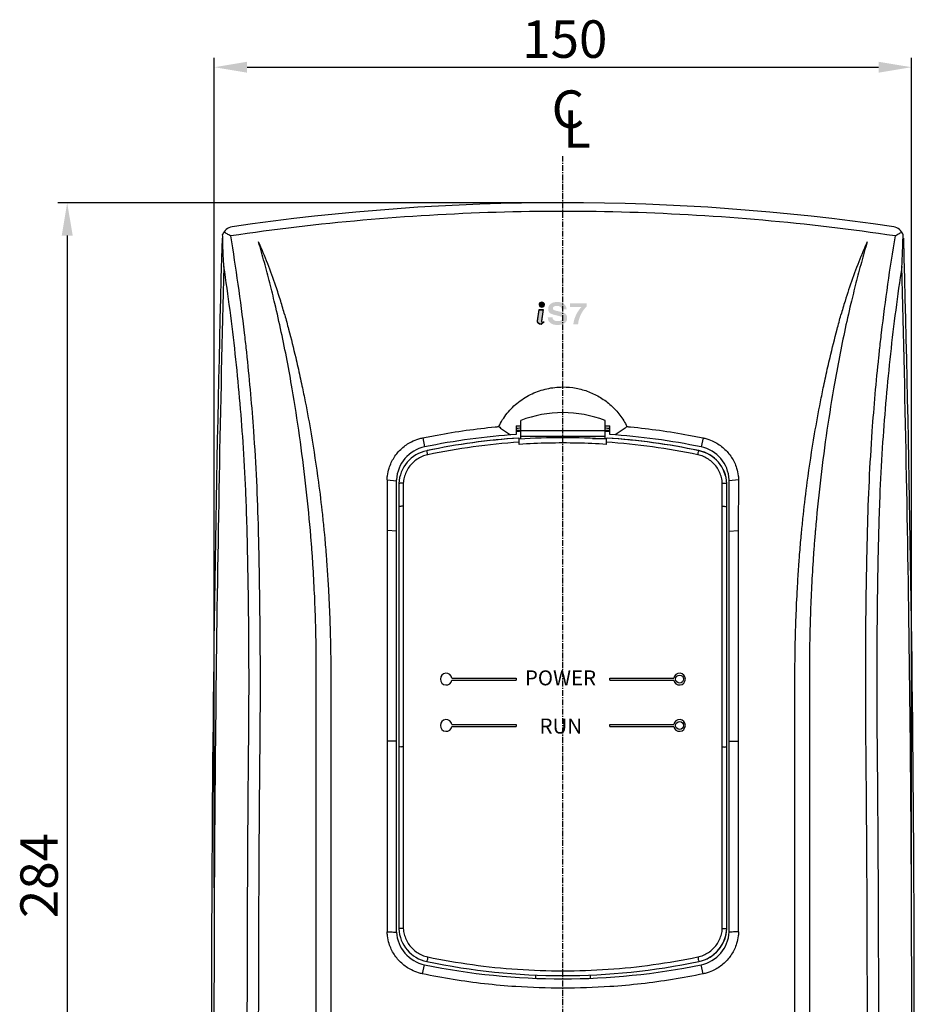
# Model space of a CAD drawing. Units: millimetres. Extents: x -368 to 11121, y 2737 to 4959.
# Drawn here: x 262 to 453, y 3570 to 3780 of the extents above; entities that cross this region are included whole.
import ezdxf

# ---------------------------------------------------------------- set-up
doc = ezdxf.new("R2010")
doc.units = ezdxf.units.MM
doc.linetypes.add('CENTER', pattern=[2, 1.25, -0.25, 0.25, -0.25])
doc.layers.add('LAYER_1', color=160, linetype='Continuous')
doc.styles.add('F1', font='SIMPLEX.shx', dxfattribs={"height": 11.2})
doc.styles.add('STYLE1', font='romans.shx', dxfattribs={"bigfont": 'gsg1.shx'})

msp = doc.modelspace()

# ---------------------------------------------------------------- hatches: boundary and pattern name
at = {"layer": 'LAYER_1'}
h = msp.add_hatch(color=7, dxfattribs=at)
edge = h.paths.add_edge_path()
edge.add_spline(control_points=[(373.65, 3715.95), (373.6, 3715.95), (373.52, 3715.95), (373.52, 3716.14), (373.52, 3716.14), (373.52, 3716.19), (373.52, 3716.19), (373.52, 3716.19), (373.85, 3718.64), (373.85, 3718.64), (373.85, 3718.64), (373.73, 3718.64), (373.73, 3718.64), (373.73, 3718.64), (373.03, 3718.63), (373.03, 3718.63), (373.03, 3718.63), (372.7, 3716.2), (372.7, 3716.2), (372.7, 3716.2), (372.69, 3716.07), (372.69, 3716.07), (372.7, 3715.8), (372.84, 3715.49), (373.46, 3715.5), (373.46, 3715.5), (373.48, 3715.5), (373.48, 3715.5), (373.48, 3715.5), (374.07, 3716.02), (374.07, 3716.02), (374.07, 3716.02), (373.65, 3715.95), (373.65, 3715.95), (373.65, 3715.95), (373.65, 3715.95), (373.65, 3715.95)], knot_values=[0, 0, 0, 0, 1, 1, 1, 2, 2, 2, 3, 3, 3, 4, 4, 4, 5, 5, 5, 6, 6, 6, 7, 7, 7, 8, 8, 8, 9, 9, 9, 10, 10, 10, 11, 11, 11, 12, 12, 12, 12], degree=3, periodic=0)
h = msp.add_hatch(color=7, dxfattribs=at)
edge = h.paths.add_edge_path()
edge.add_spline(control_points=[(374.14, 3719.7), (374.15, 3719.43), (373.9, 3719.21), (373.59, 3719.2), (373.27, 3719.2), (373.02, 3719.41), (373.01, 3719.68), (373.01, 3719.95), (373.25, 3720.16), (373.57, 3720.17), (373.88, 3720.17), (374.14, 3719.96), (374.14, 3719.7), (374.14, 3719.7), (374.14, 3719.7), (374.14, 3719.7)], knot_values=[0, 0, 0, 0, 1, 1, 1, 2, 2, 2, 3, 3, 3, 4, 4, 4, 5, 5, 5, 5], degree=3, periodic=0)
h = msp.add_hatch(color=7, dxfattribs=at)
edge = h.paths.add_edge_path()
edge.add_spline(control_points=[(374.14, 3719.65), (374.15, 3719.38), (373.9, 3719.16), (373.59, 3719.16), (373.27, 3719.15), (373.02, 3719.37), (373.01, 3719.64), (373.01, 3719.9), (373.25, 3720.12), (373.57, 3720.13), (373.88, 3720.13), (374.14, 3719.92), (374.14, 3719.65), (374.14, 3719.65), (374.14, 3719.65), (374.14, 3719.65)], knot_values=[0, 0, 0, 0, 1, 1, 1, 2, 2, 2, 3, 3, 3, 4, 4, 4, 5, 5, 5, 5], degree=3, periodic=0)
h = msp.add_hatch(color=7, dxfattribs=at)
edge = h.paths.add_edge_path()
edge.add_spline(control_points=[(377.85, 3718.73), (377.83, 3718.95), (377.73, 3719.13), (377.54, 3719.26), (377.35, 3719.38), (377.1, 3719.45), (376.79, 3719.45), (376.52, 3719.45), (376.31, 3719.4), (376.16, 3719.29), (376.01, 3719.18), (375.94, 3719.03), (375.94, 3718.84), (375.94, 3718.7), (376.02, 3718.59), (376.17, 3718.51), (376.33, 3718.44), (376.66, 3718.35), (377.16, 3718.25), (377.89, 3718.09), (378.38, 3717.92), (378.63, 3717.72), (378.87, 3717.53), (378.99, 3717.22), (378.99, 3716.78), (378.99, 3716.35), (378.81, 3716.01), (378.44, 3715.75), (378.07, 3715.5), (377.56, 3715.37), (376.93, 3715.37), (376.29, 3715.37), (375.8, 3715.5), (375.44, 3715.77), (375.08, 3716.04), (374.89, 3716.43), (374.86, 3716.93), (374.86, 3716.93), (375.87, 3716.93), (375.87, 3716.93), (375.88, 3716.68), (375.98, 3716.49), (376.16, 3716.36), (376.35, 3716.23), (376.6, 3716.16), (376.93, 3716.16), (377.26, 3716.16), (377.53, 3716.21), (377.71, 3716.31), (377.9, 3716.41), (378, 3716.55), (378, 3716.73), (378, 3716.9), (377.93, 3717.03), (377.79, 3717.11), (377.66, 3717.19), (377.38, 3717.28), (376.95, 3717.37), (376.15, 3717.53), (375.62, 3717.71), (375.35, 3717.9), (375.08, 3718.09), (374.95, 3718.38), (374.95, 3718.78), (374.95, 3719.23), (375.13, 3719.58), (375.48, 3719.85), (375.83, 3720.11), (376.31, 3720.24), (376.91, 3720.24), (377.47, 3720.24), (377.93, 3720.11), (378.28, 3719.83), (378.64, 3719.56), (378.83, 3719.19), (378.87, 3718.73), (378.87, 3718.73), (377.85, 3718.73), (377.85, 3718.73), (377.85, 3718.73), (377.85, 3718.73), (377.85, 3718.73)], knot_values=[0, 0, 0, 0, 1, 1, 1, 2, 2, 2, 3, 3, 3, 4, 4, 4, 5, 5, 5, 6, 6, 6, 7, 7, 7, 8, 8, 8, 9, 9, 9, 10, 10, 10, 11, 11, 11, 12, 12, 12, 13, 13, 13, 14, 14, 14, 15, 15, 15, 16, 16, 16, 17, 17, 17, 18, 18, 18, 19, 19, 19, 20, 20, 20, 21, 21, 21, 22, 22, 22, 23, 23, 23, 24, 24, 24, 25, 25, 25, 26, 26, 26, 27, 27, 27, 27], degree=3, periodic=0)
h = msp.add_hatch(color=7, dxfattribs=at)
edge = h.paths.add_edge_path()
edge.add_spline(control_points=[(377.85, 3718.69), (377.83, 3718.91), (377.73, 3719.08), (377.54, 3719.21), (377.35, 3719.34), (377.1, 3719.41), (376.79, 3719.41), (376.52, 3719.41), (376.31, 3719.35), (376.16, 3719.24), (376.01, 3719.14), (375.94, 3718.98), (375.94, 3718.79), (375.94, 3718.65), (376.02, 3718.55), (376.17, 3718.47), (376.33, 3718.39), (376.66, 3718.3), (377.16, 3718.2), (377.89, 3718.05), (378.38, 3717.88), (378.63, 3717.68), (378.87, 3717.49), (378.99, 3717.17), (378.99, 3716.74), (378.99, 3716.31), (378.81, 3715.96), (378.44, 3715.71), (378.07, 3715.45), (377.56, 3715.33), (376.93, 3715.33), (376.29, 3715.33), (375.8, 3715.46), (375.44, 3715.73), (375.08, 3716), (374.89, 3716.38), (374.86, 3716.88), (374.86, 3716.88), (375.87, 3716.88), (375.87, 3716.88), (375.88, 3716.64), (375.98, 3716.45), (376.16, 3716.32), (376.35, 3716.18), (376.6, 3716.12), (376.93, 3716.12), (377.26, 3716.12), (377.53, 3716.17), (377.71, 3716.27), (377.9, 3716.37), (378, 3716.51), (378, 3716.68), (378, 3716.86), (377.93, 3716.98), (377.79, 3717.07), (377.66, 3717.15), (377.38, 3717.23), (376.95, 3717.32), (376.15, 3717.49), (375.62, 3717.66), (375.35, 3717.85), (375.08, 3718.04), (374.95, 3718.34), (374.95, 3718.74), (374.95, 3719.18), (375.13, 3719.54), (375.48, 3719.8), (375.83, 3720.07), (376.31, 3720.2), (376.91, 3720.2), (377.47, 3720.2), (377.93, 3720.06), (378.28, 3719.79), (378.64, 3719.52), (378.83, 3719.15), (378.87, 3718.69), (378.87, 3718.69), (377.85, 3718.69), (377.85, 3718.69), (377.85, 3718.69), (377.85, 3718.69), (377.85, 3718.69)], knot_values=[0, 0, 0, 0, 1, 1, 1, 2, 2, 2, 3, 3, 3, 4, 4, 4, 5, 5, 5, 6, 6, 6, 7, 7, 7, 8, 8, 8, 9, 9, 9, 10, 10, 10, 11, 11, 11, 12, 12, 12, 13, 13, 13, 14, 14, 14, 15, 15, 15, 16, 16, 16, 17, 17, 17, 18, 18, 18, 19, 19, 19, 20, 20, 20, 21, 21, 21, 22, 22, 22, 23, 23, 23, 24, 24, 24, 25, 25, 25, 26, 26, 26, 27, 27, 27, 27], degree=3, periodic=0)
h = msp.add_hatch(color=7, dxfattribs=at)
edge = h.paths.add_edge_path()
edge.add_spline(control_points=[(380.31, 3715.5), (380.38, 3716.19), (380.59, 3716.86), (380.92, 3717.53), (381.23, 3718.16), (381.61, 3718.71), (382.07, 3719.19), (382.07, 3719.19), (379.6, 3719.19), (379.6, 3719.19), (379.6, 3719.19), (379.6, 3719.98), (379.6, 3719.98), (379.6, 3719.98), (383.13, 3719.98), (383.13, 3719.98), (383.13, 3719.98), (383.13, 3719.64), (383.13, 3719.64), (383.13, 3719.64), (383.13, 3719.3), (383.13, 3719.3), (382.62, 3718.8), (382.21, 3718.21), (381.89, 3717.53), (381.57, 3716.86), (381.38, 3716.18), (381.32, 3715.5), (381.32, 3715.5), (380.31, 3715.5), (380.31, 3715.5), (380.31, 3715.5), (380.31, 3715.5), (380.31, 3715.5)], knot_values=[0, 0, 0, 0, 1, 1, 1, 2, 2, 2, 3, 3, 3, 4, 4, 4, 5, 5, 5, 6, 6, 6, 7, 7, 7, 8, 8, 8, 9, 9, 9, 10, 10, 10, 11, 11, 11, 11], degree=3, periodic=0)
h = msp.add_hatch(color=7, dxfattribs=at)
edge = h.paths.add_edge_path()
edge.add_spline(control_points=[(380.31, 3715.46), (380.38, 3716.14), (380.59, 3716.82), (380.92, 3717.49), (381.23, 3718.12), (381.61, 3718.67), (382.07, 3719.15), (382.07, 3719.15), (379.6, 3719.15), (379.6, 3719.15), (379.6, 3719.15), (379.6, 3719.94), (379.6, 3719.94), (379.6, 3719.94), (383.13, 3719.94), (383.13, 3719.94), (383.13, 3719.94), (383.13, 3719.6), (383.13, 3719.6), (383.13, 3719.6), (383.13, 3719.26), (383.13, 3719.26), (382.62, 3718.75), (382.21, 3718.16), (381.89, 3717.49), (381.57, 3716.82), (381.38, 3716.14), (381.32, 3715.46), (381.32, 3715.46), (380.31, 3715.46), (380.31, 3715.46), (380.31, 3715.46), (380.31, 3715.46), (380.31, 3715.46)], knot_values=[0, 0, 0, 0, 1, 1, 1, 2, 2, 2, 3, 3, 3, 4, 4, 4, 5, 5, 5, 6, 6, 6, 7, 7, 7, 8, 8, 8, 9, 9, 9, 10, 10, 10, 11, 11, 11, 11], degree=3, periodic=0)
h = msp.add_hatch(color=7, dxfattribs=at)
edge = h.paths.add_edge_path()
edge.add_spline(control_points=[(373.65, 3715.91), (373.6, 3715.91), (373.52, 3715.91), (373.52, 3716.1), (373.52, 3716.1), (373.52, 3716.15), (373.52, 3716.15), (373.52, 3716.15), (373.85, 3718.6), (373.85, 3718.6), (373.85, 3718.6), (373.73, 3718.59), (373.73, 3718.59), (373.73, 3718.59), (373.03, 3718.58), (373.03, 3718.58), (373.03, 3718.58), (372.7, 3716.16), (372.7, 3716.16), (372.7, 3716.16), (372.69, 3716.02), (372.69, 3716.02), (372.7, 3715.76), (372.84, 3715.44), (373.46, 3715.45), (373.46, 3715.45), (373.48, 3715.45), (373.48, 3715.45), (373.48, 3715.45), (374.07, 3715.98), (374.07, 3715.98), (374.07, 3715.98), (373.65, 3715.91), (373.65, 3715.91), (373.65, 3715.91), (373.65, 3715.91), (373.65, 3715.91)], knot_values=[0, 0, 0, 0, 1, 1, 1, 2, 2, 2, 3, 3, 3, 4, 4, 4, 5, 5, 5, 6, 6, 6, 7, 7, 7, 8, 8, 8, 9, 9, 9, 10, 10, 10, 11, 11, 11, 12, 12, 12, 12], degree=3, periodic=0)

# ---------------------------------------------------------------- linework, layer by layer
at = {"color": 7, "linetype": 'Continuous'}
for p, q in [((303.68, 3595.21), (303.68, 3772.33)), ((452.47, 3595.21), (452.47, 3772.33)), ((310.68, 3770.33), (445.47, 3770.33)), ((376.08, 3741.42), (270.3, 3741.42)), ((272.3, 3734.42), (272.3, 3464.42)), ((368.08, 3693.82), (368.08, 3691.97)), ((369.09, 3690.98), (369.09, 3694.95)), ((387.09, 3690.98), (387.09, 3694.95)), ((388.08, 3691.97), (388.08, 3693.82)), ((369.09, 3692.83), (387.09, 3692.83)), ((369.09, 3691.6), (387.09, 3691.6)), ((348.16, 3691.25), (348.58, 3689.31)), ((368.77, 3689.85), (368.77, 3691.2)), ((384.41, 3691.1), (387.09, 3691.1)), ((387.37, 3689.85), (387.37, 3691.2)), ((407.99, 3691.25), (407.58, 3689.31)), ((340.58, 3682.3), (342.57, 3682.1)), ((340.66, 3671.47), (340.62, 3682.3)), ((342.58, 3585.8), (342.58, 3682.31)), ((343.07, 3681.51), (343.07, 3586.51)), ((413.07, 3586.51), (413.07, 3681.51)), ((413.09, 3586.51), (413.09, 3681.51)), ((413.58, 3585.81), (413.58, 3682.31)), ((415.58, 3682.3), (413.58, 3682.1)), ((415.54, 3682.3), (415.49, 3671.47)), ((342.58, 3671.33), (340.66, 3671.47)), ((340.66, 3626.56), (340.66, 3671.47)), ((413.58, 3671.33), (415.49, 3671.47)), ((415.49, 3671.47), (415.49, 3626.56)), ((328.55, 3640.44), (328.55, 3458.62)), ((354.41, 3639.97), (368.08, 3639.97)), ((354.41, 3639.57), (368.08, 3639.57)), ((368.08, 3639.97), (368.08, 3639.57)), ((388.08, 3639.97), (401.74, 3639.97)), ((388.08, 3639.57), (388.08, 3639.97)), ((388.08, 3639.57), (401.74, 3639.57)), ((427.6, 3458.62), (427.6, 3640.44)), ((354.41, 3630.07), (368.08, 3630.07)), ((354.41, 3629.67), (368.08, 3629.67)), ((368.08, 3630.07), (368.08, 3629.67)), ((388.08, 3630.07), (401.74, 3630.07)), ((388.08, 3629.67), (388.08, 3630.07)), ((388.08, 3629.67), (401.74, 3629.67)), ((325.44, 3458.62), (325.44, 3626.56)), ((342.58, 3626.54), (340.67, 3626.56)), ((413.58, 3626.54), (415.49, 3626.56)), ((430.72, 3626.56), (430.72, 3458.62)), ((348.1, 3576.87), (348.58, 3578.81)), ((408.05, 3576.87), (407.58, 3578.81))]:
    msp.add_line(p, q, dxfattribs=at)
at = {"color": 7, "linetype": 'CENTER'}
msp.add_line((378.08, 3448.19), (378.08, 3751.35), dxfattribs=at)
at = {"color": 7, "linetype": 'Continuous'}
for centre in [(402.98, 3639.77), (402.98, 3629.87)]:
    msp.add_circle(centre, 0.85, dxfattribs=at)
for centre, radius, start, end in [((378.08, 3255.09), 486.33, 81.6534, 98.3466), ((307.84, 3733.8), 2.5, 98.3466, 161.4151), ((448.31, 3733.8), 2.5, 18.5849, 81.6534), ((6591.86, 3564.99), 6288.78, 178.461219, 180.969316), ((-5835.7, 3564.99), 6288.78, 359.030687, 1.538781), ((378.09, 3671.63), 25, 68.8998, 111.1002), ((378.08, 3545.77), 146.54, 93.9129, 101.6135), ((378.08, 3545.77), 147.81, 93.4952, 93.8794), ((378.08, 3545.77), 147.36, 93.498, 93.8911), ((378.08, 3545.77), 147.14, 93.4993, 93.8969), ((378.08, 3545.77), 147.14, 86.1031, 86.4929), ((378.08, 3545.77), 147.36, 86.1089, 86.4943), ((378.08, 3545.77), 147.81, 86.1206, 86.497), ((378.08, 3545.77), 146.54, 78.3865, 86.0871), ((350.09, 3681.94), 7.52, 101.6135, 177.184), ((378.07, 3549.84), 141.67, 93.764, 101.8123), ((378.09, 3549.85), 141.67, 93.8451, 101.8123), ((378.07, 3549.84), 141.44, 86.2299, 93.7701), ((378.07, 3549.84), 141.67, 78.1877, 86.236), ((378.09, 3549.85), 141.67, 78.1877, 86.1549), ((406.06, 3681.94), 7.52, 2.816, 78.3865), ((350.61, 3681.11), 7.56, 101.8123, 176.9851), ((350.63, 3681.12), 7.56, 101.8123, 102.1948), ((405.52, 3681.11), 7.56, 3.0149, 78.1877), ((405.54, 3681.12), 7.56, 3.0149, 78.1877), ((353.18, 3639.77), 1.25, 9.2069, 350.7931), ((402.98, 3639.77), 1.25, 189.2069, 170.7931), ((353.18, 3629.87), 1.25, 9.2069, 350.7931), ((402.98, 3629.87), 1.25, 189.2069, 170.7931), ((350.61, 3586.9), 7.56, 183.0149, 258.1877), ((405.52, 3586.9), 7.56, 281.8123, 356.9851), ((405.54, 3586.91), 7.56, 293.3894, 356.9851), ((350.09, 3586.18), 7.52, 182.9291, 258.3865), ((406.06, 3586.18), 7.52, 281.6135, 357.1086), ((378.08, 3722.35), 146.54, 258.3865, 281.6135), ((378.07, 3718.17), 141.67, 258.1877, 281.8123)]:
    msp.add_arc(centre, radius, start, end, dxfattribs=at)
for points, start_tangent, end_tangent in [([(448.96, 3734.34), (420.78, 3737.67), (392.34, 3739.35), (363.82, 3739.35), (335.38, 3737.67), (307.2, 3734.34)], (-0.989194, 0.146613), (-0.989194, -0.146613)), ([(305.49, 3733.87), (305.47, 3734.6)], (-0.022258, 0.999752), (-0.017129, 0.999853)), ([(305.73, 3727.8), (305.62, 3730.07), (305.53, 3732.33), (305.49, 3733.87)], (-0.054665, 0.998505), (-0.022258, 0.999752)), ([(307.2, 3734.33), (306.42, 3734.78), (305.74, 3735.14)], (-0.859731, 0.510747), (-0.89388, 0.448306)), ([(310.56, 3709.96), (310.14, 3713.64), (307.2, 3734.34)], (-0.108891, 0.994054), (-0.16432, 0.986407)), ([(448.96, 3734.34), (446.02, 3713.64), (445.6, 3709.96)], (-0.16432, -0.986407), (-0.10889, -0.994054)), ([(448.96, 3734.33), (449.73, 3734.78), (450.42, 3735.14)], (0.859731, 0.510747), (0.893879, 0.448307)), ([(450.42, 3727.8), (450.54, 3730.07), (450.62, 3732.33), (450.67, 3733.87)], (0.054665, 0.998505), (0.022258, 0.999752)), ([(450.67, 3733.87), (450.68, 3734.6)], (0.022258, 0.999752), (0.017129, 0.999853)), ([(316.62, 3719.88), (315.54, 3724.29), (314.38, 3728.68), (313.13, 3733.07)], (-0.230303, 0.973119), (-0.281425, 0.959583)), ([(317.87, 3720.41), (316.82, 3723.64), (313.14, 3733.07)], (-0.293582, 0.955934), (-0.406171, 0.913797)), ([(443.02, 3733.07), (441.7, 3729.97), (438.29, 3720.41)], (-0.406171, -0.913797), (-0.293582, -0.955934)), ([(443.02, 3733.07), (441.78, 3728.68), (440.62, 3724.29), (439.53, 3719.88)], (-0.281425, -0.959583), (-0.230303, -0.973119)), ([(305.73, 3727.8), (304.05, 3638.11), (303.64, 3548.34), (304.52, 3458.61)], (-0.025908, -0.999664), (0.01693, -0.999857)), ([(310.4, 3680.01), (309.83, 3690.32), (308.17, 3709.17), (305.73, 3727.8)], (-0.04392, 0.999035), (-0.151531, 0.988452)), ([(450.42, 3727.8), (447.98, 3709.17), (446.32, 3690.32), (445.75, 3680.01)], (-0.151531, -0.988452), (-0.04392, -0.999035)), ([(451.63, 3458.61), (452.51, 3548.34), (452.11, 3638.11), (450.42, 3727.8)], (0.01693, 0.999857), (-0.025908, 0.999664)), ([(320.32, 3701.7), (319.22, 3707.77), (317.99, 3713.83), (316.62, 3719.88)], (-0.168059, 0.985777), (-0.23022, 0.973139)), ([(318.72, 3717.47), (317.86, 3720.41)], (-0.268169, 0.963372), (-0.293594, 0.95593)), ([(439.53, 3719.88), (438.17, 3713.83), (436.94, 3707.77), (435.84, 3701.7)], (-0.23022, -0.973139), (-0.168059, -0.985777)), ([(438.29, 3720.41), (437.43, 3717.47)], (-0.293594, -0.95593), (-0.268169, -0.963372)), ([(318.72, 3717.47), (319.55, 3714.4), (321.06, 3708.38), (321.97, 3704.36), (322.4, 3702.35)], (0.268172, -0.963371), (0.20448, -0.978871)), ([(433.75, 3702.35), (434.18, 3704.36), (435.09, 3708.38), (436.6, 3714.4), (437.43, 3717.47)], (0.20448, 0.978871), (0.268172, 0.963371)), ([(310.72, 3708.48), (310.56, 3709.96)], (-0.105569, 0.994412), (-0.108891, 0.994054)), ([(313.13, 3671.47), (312.12, 3692.65), (310.72, 3708.48)], (-0.024833, 0.999692), (-0.105569, 0.994412)), ([(445.44, 3708.48), (444.04, 3692.65), (443.03, 3671.47)], (-0.105569, -0.994412), (-0.024833, -0.999692)), ([(445.6, 3709.96), (445.44, 3708.48)], (-0.10889, -0.994054), (-0.105569, -0.994412)), ([(322.4, 3702.35), (323.1, 3698.93), (324.35, 3692.07), (325.92, 3681.77), (326.75, 3674.9), (327.1, 3671.47)], (0.204297, -0.978909), (0.095947, -0.995386)), ([(364.41, 3693.66), (366.2, 3696.49), (368.62, 3698.87), (371.52, 3700.65), (374.68, 3701.72), (378.08, 3702.1)], (0.434555, 0.900645), (1, 0)), ([(378.08, 3702.1), (380.9, 3701.84), (383.61, 3701.08), (386.12, 3699.84), (388.37, 3698.16), (390.27, 3696.08), (391.74, 3693.66)], (1, 0), (0.434668, -0.900591)), ([(429.06, 3671.47), (429.41, 3674.9), (430.24, 3681.77), (431.8, 3692.07), (433.06, 3698.92), (433.75, 3702.35)], (0.095947, 0.995386), (0.204297, 0.978909)), ([(324.2, 3671.47), (323.18, 3681.56), (321.89, 3691.64), (320.32, 3701.7)], (-0.086548, 0.996248), (-0.168015, 0.985784)), ([(435.84, 3701.7), (434.26, 3691.64), (432.97, 3681.56), (431.96, 3671.47)], (-0.168016, -0.985784), (-0.086547, -0.996248)), ([(348.16, 3691.25), (351.24, 3691.85), (357.43, 3692.85), (363.66, 3693.59), (364.41, 3693.66)], (0.979525, 0.201323), (0.995762, 0.09197)), ([(364.4, 3693.66), (365.2, 3693.03), (366.04, 3692.43), (366.92, 3691.89)], (0.754821, -0.655931), (0.869624, -0.493715)), ([(368.08, 3693.82), (369.09, 3693.84)], (0.999576, 0.029122), (0.999641, 0.026787)), ([(387.09, 3693.84), (388.08, 3693.82)], (0.99964, -0.026835), (0.999576, -0.029122)), ([(391.75, 3693.66), (390.96, 3693.03), (390.12, 3692.44), (389.22, 3691.89)], (-0.754935, -0.655799), (-0.869858, -0.493302)), ([(391.74, 3693.66), (392.49, 3693.59), (398.72, 3692.85), (404.91, 3691.85), (407.99, 3691.25)], (0.995761, -0.091978), (0.979525, -0.201323)), ([(340.58, 3682.31), (340.64, 3683.14), (341, 3684.77), (342.07, 3687.07), (343.7, 3688.98), (345.78, 3690.41), (347.34, 3691.04), (348.16, 3691.25)], (0.039025, 0.999238), (0.979198, 0.202905)), ([(368.77, 3690.31), (358.95, 3689.31), (349.24, 3687.63)], (-0.997808, -0.066173), (-0.978744, -0.205086)), ([(387.37, 3689.85), (381.17, 3690.12), (374.97, 3690.12), (368.77, 3689.85)], (-0.997813, 0.066102), (-0.997813, -0.066102)), ([(406.89, 3687.63), (397.19, 3689.31), (387.37, 3690.31)], (-0.978743, 0.20509), (-0.997808, 0.066173)), ([(407.99, 3691.25), (408.8, 3691.05), (410.35, 3690.43), (412.44, 3688.99), (414.07, 3687.08), (415.15, 3684.79), (415.51, 3683.14), (415.58, 3682.31)], (0.979195, -0.202921), (0.039015, -0.999239)), ([(349.24, 3687.63), (348.07, 3687.26), (346.99, 3686.69), (346.03, 3685.93), (345.24, 3685), (344.62, 3683.94), (344.22, 3682.78), (344.03, 3681.56)], (-0.978756, -0.205029), (-0.056315, -0.998413)), ([(349.24, 3687.63), (349.17, 3687.97), (349.11, 3688.25), (349.07, 3688.51)], (-0.203913, 0.978989), (0.978974, 0.203987)), ([(406.89, 3687.63), (406.96, 3687.97), (407.02, 3688.25), (407.07, 3688.51)], (0.203913, 0.978989), (-0.979051, 0.203616)), ([(412.1, 3681.56), (411.92, 3682.78), (411.51, 3683.93), (410.9, 3685), (410.1, 3685.93), (409.14, 3686.69), (408.06, 3687.26), (406.89, 3687.63)], (-0.056207, 0.998419), (-0.97873, 0.205154)), ([(344.03, 3681.56), (343.66, 3681.56), (343.35, 3681.55), (343.07, 3681.51)], (-0.999682, 0.025234), (-0.963017, -0.269441)), ([(344.03, 3681.56), (344.03, 3679.08), (344.03, 3676.65)], (-0.000005, -1), (-0.000004, -1)), ([(412.1, 3681.56), (412.47, 3681.56), (412.79, 3681.55), (413.07, 3681.51)], (0.999683, 0.025191), (0.962995, -0.269519)), ([(412.1, 3676.65), (412.1, 3679.07), (412.1, 3681.56)], (-0.000004, 1), (-0.000005, 1)), ([(310.47, 3678.52), (310.4, 3680.01)], (-0.040641, 0.999174), (-0.04392, 0.999035)), ([(445.75, 3680.01), (445.69, 3678.52)], (-0.04392, -0.999035), (-0.040641, -0.999174)), ([(310.7, 3671.33), (310.47, 3678.52)], (-0.024952, 0.999689), (-0.040641, 0.999174)), ([(344.03, 3676.65), (343.66, 3676.64), (343.35, 3676.63), (343.07, 3676.58)], (-0.999997, -0.002262), (-0.000001, -1)), ([(344.03, 3676.65), (344.03, 3668.1), (344.03, 3659.54), (344.03, 3650.98), (344.03, 3642.42), (344.03, 3633.86), (344.03, 3625.3)], (0, -1), (0, -1)), ([(412.1, 3676.65), (412.47, 3676.64), (412.79, 3676.63), (413.07, 3676.58)], (0.999997, -0.002262), (0, -1)), ([(412.1, 3625.3), (412.1, 3633.86), (412.1, 3642.42), (412.1, 3650.98), (412.1, 3659.54), (412.1, 3668.1), (412.1, 3676.65)], (0, 1), (0, 1)), ([(445.69, 3678.52), (445.45, 3671.33)], (-0.040641, -0.999174), (-0.024952, -0.999689)), ([(311.04, 3626.57), (311.1, 3641.54), (310.99, 3656.45), (310.7, 3671.33)], (0.0098, 0.999952), (-0.024945, 0.999689)), ([(313.47, 3626.56), (313.53, 3641.58), (313.41, 3656.55), (313.13, 3671.47)], (0.00979, 0.999952), (-0.024994, 0.999688)), ([(324.23, 3671.08), (324.22, 3671.28), (324.2, 3671.47)], (-0.086777, 0.996228), (-0.086548, 0.996248)), ([(324.69, 3664.99), (324.48, 3668.04), (324.23, 3671.08)], (-0.065421, 0.997858), (-0.085647, 0.996326)), ([(327.1, 3671.47), (327.2, 3670.45), (327.38, 3668.4), (327.55, 3666.35), (327.62, 3665.32)], (0.095981, -0.995383), (0.074392, -0.997229)), ([(428.53, 3665.32), (428.61, 3666.35), (428.78, 3668.4), (428.96, 3670.45), (429.06, 3671.47)], (0.074392, 0.997229), (0.095981, 0.995383)), ([(431.92, 3671.08), (431.68, 3668.04), (431.46, 3664.99)], (-0.085647, -0.996326), (-0.065421, -0.997858)), ([(431.96, 3671.47), (431.94, 3671.28), (431.92, 3671.08)], (-0.086547, -0.996248), (-0.086776, -0.996228)), ([(443.03, 3671.47), (442.74, 3656.55), (442.63, 3641.58), (442.69, 3626.56)], (-0.024994, -0.999688), (0.00979, -0.999952)), ([(445.45, 3671.33), (445.17, 3656.45), (445.06, 3641.54), (445.12, 3626.57)], (-0.024945, -0.999689), (0.0098, -0.999952)), ([(325.43, 3646.56), (325.29, 3652.71), (325.04, 3658.85), (324.69, 3664.99)], (-0.014014, 0.999902), (-0.065426, 0.997857)), ([(327.62, 3665.32), (327.77, 3663.25), (328.03, 3659.11), (328.32, 3652.9), (328.45, 3648.76), (328.49, 3646.69)], (0.074339, -0.997233), (0.018726, -0.999825)), ([(427.66, 3646.69), (427.71, 3648.76), (427.84, 3652.9), (428.13, 3659.11), (428.38, 3663.25), (428.53, 3665.32)], (0.018726, 0.999825), (0.074339, 0.997233)), ([(431.46, 3664.99), (431.11, 3658.85), (430.87, 3652.71), (430.73, 3646.56)], (-0.065426, -0.997857), (-0.014014, -0.999902)), ([(325.46, 3640.38), (325.46, 3643.47), (325.43, 3646.56)], (0.003151, 0.999995), (-0.014015, 0.999902)), ([(328.49, 3646.69), (328.51, 3645.65), (328.54, 3643.56), (328.55, 3641.48), (328.55, 3640.44)], (0.018726, -0.999825), (0.000138, -1)), ([(427.6, 3640.44), (427.6, 3641.48), (427.62, 3643.56), (427.64, 3645.65), (427.66, 3646.69)], (0.000138, 1), (0.018726, 0.999825)), ([(430.73, 3646.56), (430.7, 3643.47), (430.69, 3640.38)], (-0.014015, -0.999902), (0.003151, -0.999995)), ([(325.44, 3626.56), (325.44, 3631.16), (325.45, 3635.77), (325.46, 3640.38)], (-0.000007, 1), (0.003131, 0.999995)), ([(430.69, 3640.38), (430.71, 3635.77), (430.71, 3631.16), (430.72, 3626.56)], (0.003131, -0.999995), (-0.000007, -1)), ([(311.64, 3458.61), (310.98, 3510.16), (310.74, 3566.14), (311.04, 3626.57)], (-0.016925, 0.999857), (0.0098, 0.999952)), ([(314.07, 3458.62), (313.4, 3510.16), (313.16, 3566.14), (313.47, 3626.56)], (-0.016979, 0.999856), (0.009823, 0.999952)), ([(340.67, 3585.81), (340.66, 3599.4), (340.66, 3612.98), (340.67, 3626.56)], (-0.001504, 0.999999), (0.001506, 0.999999)), ([(415.49, 3626.56), (415.5, 3612.98), (415.5, 3599.4), (415.49, 3585.81)], (0.001506, -0.999999), (-0.001504, -0.999999)), ([(442.69, 3626.56), (442.99, 3566.14), (442.75, 3510.16), (442.09, 3458.62)], (0.009823, -0.999952), (-0.016979, -0.999856)), ([(445.12, 3626.57), (445.42, 3566.14), (445.18, 3510.15), (444.52, 3458.61)], (0.0098, -0.999952), (-0.016925, -0.999857)), ([(344.03, 3625.3), (343.66, 3625.29), (343.35, 3625.29), (343.07, 3625.28)], (-1, -0.000445), (0, -1)), ([(344.03, 3625.3), (344.03, 3612.38), (344.03, 3599.46), (344.03, 3586.55)], (0, -1), (0, -1)), ([(412.1, 3625.3), (412.47, 3625.29), (412.79, 3625.29), (413.07, 3625.28)], (1, -0.000445), (0.000004, -1)), ([(412.1, 3586.55), (412.1, 3599.46), (412.1, 3612.38), (412.1, 3625.3)], (0, 1), (0, 1)), ([(344.03, 3586.55), (343.66, 3586.53), (343.35, 3586.52), (343.07, 3586.51)], (-0.999595, -0.028472), (-0.997156, -0.07537)), ([(344.03, 3586.55), (344.22, 3585.33), (344.62, 3584.18), (345.23, 3583.12), (346.03, 3582.19), (346.99, 3581.43), (348.07, 3580.86), (349.24, 3580.5)], (0.056361, -0.99841), (0.97885, -0.20458)), ([(406.89, 3580.5), (408.06, 3580.86), (409.15, 3581.43), (410.1, 3582.19), (410.9, 3583.12), (411.51, 3584.18), (411.92, 3585.34), (412.1, 3586.55)], (0.978875, 0.204462), (0.056473, 0.998404)), ([(412.1, 3586.55), (412.47, 3586.53), (412.79, 3586.52), (413.07, 3586.51)], (0.999593, -0.028518), (0.997142, -0.075545)), ([(348.1, 3576.87), (347.3, 3577.08), (345.75, 3577.71), (343.68, 3579.14), (342.07, 3581.05), (341.01, 3583.33), (340.65, 3584.97), (340.58, 3585.81)], (-0.977945, 0.208863), (-0.038789, 0.999247)), ([(340.67, 3585.81), (341.31, 3585.81), (341.97, 3585.8), (342.58, 3585.79)], (0.99995, -0.009951), (0.99995, -0.009951)), ([(415.58, 3585.81), (415.51, 3584.98), (415.15, 3583.34), (414.09, 3581.06), (412.48, 3579.14), (410.42, 3577.71), (408.87, 3577.08), (408.05, 3576.87)], (-0.038798, -0.999247), (-0.977947, -0.208855)), ([(415.49, 3585.81), (414.84, 3585.81), (414.19, 3585.8), (413.58, 3585.79)], (-0.99995, -0.009951), (-0.999951, -0.009949)), ([(349.24, 3580.5), (349.17, 3580.12), (349.11, 3579.8), (349.07, 3579.51)], (-0.20483, -0.978798), (0.97876, -0.205008)), ([(349.24, 3580.5), (358.77, 3578.84), (368.39, 3577.85), (378.06, 3577.52), (387.74, 3577.85), (397.36, 3578.84), (406.89, 3580.5)], (0.978862, -0.20452), (0.978863, 0.204516)), ([(406.89, 3580.5), (406.97, 3580.12), (407.03, 3579.8), (407.07, 3579.51)], (0.20483, -0.978798), (-0.978817, -0.204738)), ([(408.05, 3576.87), (401.46, 3575.66), (388.13, 3574.15), (368.03, 3574.15), (354.7, 3575.66), (348.1, 3576.87)], (-0.979423, -0.201817), (-0.979423, 0.201817)), ([(372.23, 3576.63), (372.26, 3576.13), (372.26, 3575.96)], (0.052179, -0.998638), (0.052181, -0.998638)), ([(383.95, 3576.63), (383.92, 3576.13), (383.91, 3575.96)], (-0.052179, -0.998638), (-0.052181, -0.998638))]:
    msp.add_spline(points, degree=3, dxfattribs=dict(at, start_tangent=start_tangent, end_tangent=end_tangent))
for points in [[(310.68, 3771.49), (310.68, 3769.16), (303.68, 3770.33)], [(445.47, 3771.49), (445.47, 3769.16), (452.47, 3770.33)], [(271.14, 3734.42), (273.47, 3734.42), (272.3, 3741.42)]]:
    msp.add_solid(points, dxfattribs=at)
at = {"layer": 'LAYER_1', "color": 7}
for points, knots in [([(373.65, 3715.95), (373.6, 3715.95), (373.52, 3715.95), (373.52, 3716.14), (373.52, 3716.14), (373.52, 3716.19), (373.52, 3716.19), (373.52, 3716.19), (373.85, 3718.64), (373.85, 3718.64), (373.85, 3718.64), (373.73, 3718.64), (373.73, 3718.64), (373.73, 3718.64), (373.03, 3718.63), (373.03, 3718.63), (373.03, 3718.63), (372.7, 3716.2), (372.7, 3716.2), (372.7, 3716.2), (372.69, 3716.07), (372.69, 3716.07), (372.7, 3715.8), (372.84, 3715.49), (373.46, 3715.5), (373.46, 3715.5), (373.48, 3715.5), (373.48, 3715.5), (373.48, 3715.5), (374.07, 3716.02), (374.07, 3716.02), (374.07, 3716.02), (373.65, 3715.95), (373.65, 3715.95), (373.65, 3715.95), (373.65, 3715.95), (373.65, 3715.95)], [0, 0, 0, 0, 1, 1, 1, 2, 2, 2, 3, 3, 3, 4, 4, 4, 5, 5, 5, 6, 6, 6, 7, 7, 7, 8, 8, 8, 9, 9, 9, 10, 10, 10, 11, 11, 11, 12, 12, 12, 12]), ([(374.14, 3719.7), (374.15, 3719.43), (373.9, 3719.21), (373.59, 3719.2), (373.27, 3719.2), (373.02, 3719.41), (373.01, 3719.68), (373.01, 3719.95), (373.25, 3720.16), (373.57, 3720.17), (373.88, 3720.17), (374.14, 3719.96), (374.14, 3719.7), (374.14, 3719.7), (374.14, 3719.7), (374.14, 3719.7)], [0, 0, 0, 0, 1, 1, 1, 2, 2, 2, 3, 3, 3, 4, 4, 4, 5, 5, 5, 5]), ([(374.14, 3719.65), (374.15, 3719.38), (373.9, 3719.16), (373.59, 3719.16), (373.27, 3719.15), (373.02, 3719.37), (373.01, 3719.64), (373.01, 3719.9), (373.25, 3720.12), (373.57, 3720.13), (373.88, 3720.13), (374.14, 3719.92), (374.14, 3719.65), (374.14, 3719.65), (374.14, 3719.65), (374.14, 3719.65)], [0, 0, 0, 0, 1, 1, 1, 2, 2, 2, 3, 3, 3, 4, 4, 4, 5, 5, 5, 5]), ([(373.65, 3715.91), (373.6, 3715.91), (373.52, 3715.91), (373.52, 3716.1), (373.52, 3716.1), (373.52, 3716.15), (373.52, 3716.15), (373.52, 3716.15), (373.85, 3718.6), (373.85, 3718.6), (373.85, 3718.6), (373.73, 3718.59), (373.73, 3718.59), (373.73, 3718.59), (373.03, 3718.58), (373.03, 3718.58), (373.03, 3718.58), (372.7, 3716.16), (372.7, 3716.16), (372.7, 3716.16), (372.69, 3716.02), (372.69, 3716.02), (372.7, 3715.76), (372.84, 3715.44), (373.46, 3715.45), (373.46, 3715.45), (373.48, 3715.45), (373.48, 3715.45), (373.48, 3715.45), (374.07, 3715.98), (374.07, 3715.98), (374.07, 3715.98), (373.65, 3715.91), (373.65, 3715.91), (373.65, 3715.91), (373.65, 3715.91), (373.65, 3715.91)], [0, 0, 0, 0, 1, 1, 1, 2, 2, 2, 3, 3, 3, 4, 4, 4, 5, 5, 5, 6, 6, 6, 7, 7, 7, 8, 8, 8, 9, 9, 9, 10, 10, 10, 11, 11, 11, 12, 12, 12, 12])]:
    msp.add_open_spline(points, degree=3, knots=knots, dxfattribs=at)

# ---------------------------------------------------------------- texts
at = {"color": 7, "linetype": 'Continuous', "style": 'F1'}
for s, p in [('150', (369.41, 3772.33)), ('C', (375.68, 3757.38)), ('L', (378.13, 3753.15))]:
    msp.add_text(s, height=8, dxfattribs=at).set_placement(p)
at = {"color": 0, "linetype": 'Continuous', "style": 'STYLE1'}
for s, p in [('POWER', (369.98, 3638.43)), ('RUN', (373.1, 3628.15))]:
    msp.add_text(s, height=3.2, dxfattribs=at).set_placement(p)
at = {"color": 7, "linetype": 'Continuous', "style": 'F1'}
msp.add_text('284', height=8, rotation=90, dxfattribs=at).set_placement((270.3, 3588.76))

doc.saveas('drawing.dxf')
